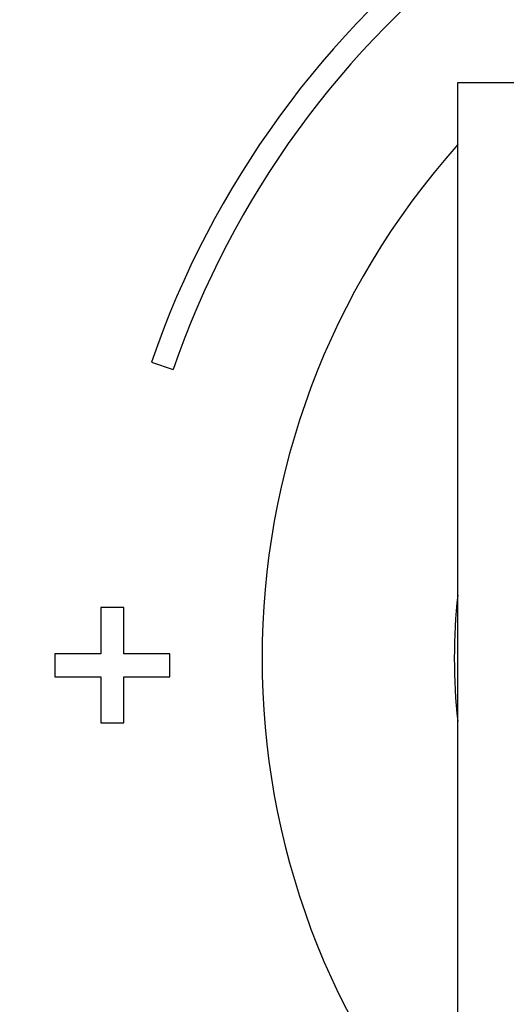
# Model space of a CAD drawing. Units: millimetres. Extents: x 0 to 779, y 0 to 1164.
# Drawn here: x 366 to 387, y 723 to 765 of the extents above; entities that cross this region are included whole.
import ezdxf
from ezdxf import colors
from ezdxf.entities.mleader import LeaderData, LeaderLine
from ezdxf.math import Vec2, Vec3

# ---------------------------------------------------------------- set-up
doc = ezdxf.new("R2010")
doc.units = ezdxf.units.MM
doc.layers.add('DV1_Défaut', color=7, linetype='Continuous')
doc.layers.add('Défaut', color=7, linetype='Continuous')

# ---------------------------------------------------------------- blocks, each defined once
blk = doc.blocks.new('_DOT')
at = {"color": 0}
blk.add_line((0, 0), (-1, 0), dxfattribs=at)
at = {"color": 0, "const_width": 0.333}
blk.add_lwpolyline([(-0.1665, 0, 1), (0.1665, 0, 1)], format="xyb", close=True, dxfattribs=at)
blk = doc.blocks.new('SE')
at = {"layer": 'DV1_Défaut', "color": 7, "linetype": 'Continuous'}
for p, q in [((384.644, 762.653), (434.644, 762.653)), ((384.644, 712.653), (384.644, 762.653)), ((371.343, 750.511), (372.288, 750.186)), ((370.144, 739.848), (369.144, 739.848)), ((369.144, 739.848), (369.144, 737.848)), ((370.144, 737.848), (370.144, 739.848)), ((369.144, 737.848), (367.144, 737.848)), ((367.144, 737.848), (367.144, 736.848)), ((372.144, 737.848), (370.144, 737.848)), ((372.144, 736.848), (372.144, 737.848)), ((367.144, 736.848), (369.144, 736.848)), ((369.144, 736.848), (369.144, 734.848)), ((370.144, 734.848), (370.144, 736.848)), ((370.144, 736.848), (372.144, 736.848)), ((369.144, 734.848), (370.144, 734.848))]:
    blk.add_line(p, q, dxfattribs=at)
for centre, radius, start, end in [((409.644, 737.348), 40.5, 126.8699, 161.0344), ((409.644, 737.348), 39.5, 126.8699, 161.0344), ((409.644, 737.653), 33.5, 138.2682, 221.7318), ((409.644, 737.653), 25.15, 173.7392, 186.2608)]:
    blk.add_arc(centre, radius, start, end, dxfattribs=at)

msp = doc.modelspace()

# ---------------------------------------------------------------- block references
at = {"layer": 'Défaut'}
msp.add_blockref('SE', (0, 0), dxfattribs=at)

# ---------------------------------------------------------------- leaders
at = {"layer": 'Défaut', "color": 7, "linetype": 'Continuous'}
ml = msp.add_multileader_mtext('Standard', dxfattribs=at)
ml.set_content('{\\pxsm0.9;\\fSolid Edge ISO|b1||i0||c0|p34;\\W1.;05/12/2017\\P}', color=256)
ml.set_leader_properties()
ml.set_arrow_properties(name='DOT')
ml.build(insert=Vec2(0, 0))
ml.multileader.update_dxf_attribs({"leader_type": 0, "dogleg_length": 0, "arrow_head_size": 12})
ctx = ml.context
ctx.base_point, ctx.char_height, ctx.arrow_head_size, ctx.landing_gap_size = Vec3(656.602, 1156.973), 12, 12, 4.2
notes = []
notes.append((ctx, [(0, (0, 0, 0), (0, 0), (1, 0), 1, [])]))
ctx.mtext.insert = Vec3(658.602, 1163.093)
for ctx, leaders in notes:
    for number, flags, end, landing, length, lines in leaders:
        leader = LeaderData()
        leader.index, (leader.has_last_leader_line, leader.has_dogleg_vector, leader.attachment_direction) = number, flags
        leader.last_leader_point, leader.dogleg_vector, leader.dogleg_length = Vec3(end), Vec3(landing), length
        for number, points, colour, breaks in lines:
            line = LeaderLine()
            line.index, line.vertices, line.color, line.breaks = number, Vec3.list(points), colors.encode_raw_color(colour), breaks
            leader.lines.append(line)
        ctx.leaders.append(leader)

doc.saveas('drawing.dxf')
